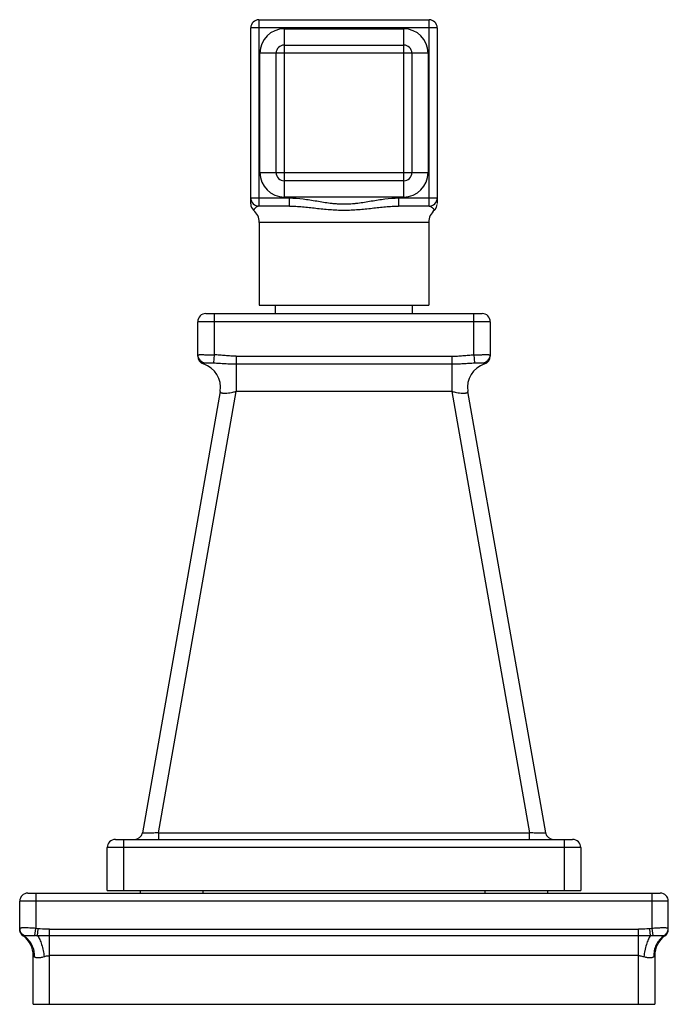
# Model space of a CAD drawing. Units: inches. Extents: x 9.51 to 11.9, y 7.2 to 10.82.
import ezdxf

# ---------------------------------------------------------------- set-up
doc = ezdxf.new("R2010")
doc.units = ezdxf.units.IN
doc.header["$LTSCALE"] = 1.21
doc.header["$MEASUREMENT"] = 0
doc.layers.get('0').update_dxf_attribs({"linetype": 'CONTINUOUS'})

msp = doc.modelspace()

# ---------------------------------------------------------------- linework, layer by layer
at = {"color": 9, "linetype": 'CONTINUOUS'}
for p, q in [((10.3965, 10.8241), (10.3965, 10.1371)), ((11.0235, 10.1371), (11.0235, 10.8241)), ((11.0535, 10.7941), (10.3665, 10.7941)), ((10.49, 10.7906), (10.49, 10.1706)), ((10.49, 10.7906), (10.93, 10.7906)), ((10.93, 10.1706), (10.93, 10.7906)), ((10.4, 10.2606), (10.4, 10.7006)), ((11.02, 10.7006), (10.4, 10.7006)), ((11.02, 10.7006), (11.02, 10.2606)), ((10.4, 10.2606), (11.02, 10.2606)), ((10.3665, 10.1671), (10.5088, 10.1671)), ((10.93, 10.1706), (10.49, 10.1706)), ((10.5088, 10.1371), (10.5088, 10.1671)), ((10.9112, 10.1671), (10.9112, 10.1371)), ((10.9112, 10.1671), (11.0535, 10.1671)), ((11.0225, 10.0771), (10.3975, 10.0771)), ((10.231, 9.7411), (10.231, 9.5893)), ((11.189, 9.5893), (11.189, 9.7411)), ((11.249, 9.7111), (10.171, 9.7111)), ((10.231, 9.5893), (10.2296, 9.5594)), ((10.3127, 9.5842), (10.3127, 9.4541)), ((10.3127, 9.5842), (11.1072, 9.5842)), ((11.1072, 9.5842), (11.1072, 9.4541)), ((11.189, 9.5893), (11.1904, 9.5594)), ((10.3127, 9.5556), (11.1072, 9.5556)), ((10.026, 7.8279), (10.3127, 9.4541)), ((11.1072, 9.4541), (10.3127, 9.4541)), ((11.1072, 9.4541), (11.394, 7.8279)), ((9.8975, 7.8031), (9.8975, 7.6156)), ((10.026, 7.8279), (11.394, 7.8279)), ((10.026, 7.8279), (10.026, 7.8031)), ((11.394, 7.8031), (11.394, 7.8279)), ((11.5225, 7.6156), (11.5225, 7.8031)), ((11.5825, 7.7731), (9.8375, 7.7731)), ((9.575, 7.6056), (9.575, 7.4752)), ((10.19, 7.6156), (10.19, 7.6056)), ((11.23, 7.6056), (11.23, 7.6156)), ((11.845, 7.4752), (11.845, 7.6056)), ((11.905, 7.5756), (9.515, 7.5756)), ((9.5703, 7.4487), (9.575, 7.4752)), ((9.5832, 7.4741), (9.575, 7.4752)), ((11.845, 7.4752), (11.8368, 7.4741)), ((11.8496, 7.4487), (11.845, 7.4752)), ((9.5296, 7.4484), (9.5275, 7.4481)), ((9.5811, 7.4484), (9.5832, 7.4741)), ((9.625, 7.4481), (9.5811, 7.4484)), ((9.625, 7.4725), (11.795, 7.4725)), ((9.625, 7.1956), (9.625, 7.4725)), ((11.795, 7.4481), (9.625, 7.4481)), ((11.795, 7.1956), (11.795, 7.4725)), ((11.8388, 7.4484), (11.795, 7.4481)), ((11.8388, 7.4484), (11.8368, 7.4741)), ((11.8925, 7.4481), (11.8903, 7.4484)), ((11.795, 7.375), (9.625, 7.375))]:
    msp.add_line(p, q, dxfattribs=at)
at = {"color": 7, "linetype": 'CONTINUOUS'}
for p, q in [((10.3965, 10.8241), (11.0235, 10.8241)), ((10.3665, 10.1451), (10.3665, 10.7941)), ((11.0535, 10.7941), (11.0535, 10.147)), ((10.49, 10.7306), (10.93, 10.7306)), ((10.46, 10.2606), (10.46, 10.7006)), ((10.96, 10.7006), (10.96, 10.2606)), ((10.93, 10.2306), (10.49, 10.2306)), ((10.5088, 10.1371), (10.3965, 10.1371)), ((11.0235, 10.1371), (10.9112, 10.1371)), ((11.0432, 10.1225), (11.0432, 10.1225)), ((11.0431, 10.1225), (11.0432, 10.1225)), ((10.3975, 10.0771), (10.3975, 9.7721)), ((11.0225, 10.0771), (11.0225, 9.7721)), ((10.3975, 9.7721), (11.0225, 9.7721)), ((10.457, 9.7411), (10.457, 9.7721)), ((10.963, 9.7411), (10.963, 9.7721)), ((10.201, 9.7411), (11.219, 9.7411)), ((10.171, 9.5842), (10.171, 9.7111)), ((11.249, 9.7111), (11.249, 9.5842)), ((10.2537, 9.4541), (9.9669, 7.8279)), ((11.4531, 7.8279), (11.1663, 9.4541)), ((9.8675, 7.8031), (11.5525, 7.8031)), ((9.8375, 7.6156), (9.8375, 7.7731)), ((11.5825, 7.7731), (11.5825, 7.6156)), ((9.545, 7.6056), (11.875, 7.6056)), ((9.8375, 7.6156), (11.5825, 7.6156)), ((9.96, 7.6056), (9.96, 7.6156)), ((11.46, 7.6156), (11.46, 7.6056)), ((9.515, 7.4752), (9.515, 7.5756)), ((11.905, 7.4726), (11.905, 7.5756)), ((9.515, 7.4726), (9.515, 7.4747)), ((9.565, 7.1956), (9.565, 7.375)), ((11.855, 7.375), (11.855, 7.1956)), ((9.565, 7.1956), (11.855, 7.1956))]:
    msp.add_line(p, q, dxfattribs=at)
msp.add_lwpolyline([(11.0431, 10.1225), (11.0456, 10.1249), (11.0512, 10.1336), (11.0534, 10.1426)], dxfattribs=at)
for centre, radius, start, end in [((10.3965, 10.7941), 0.03, 90, 180), ((11.0235, 10.7941), 0.03, 0, 90), ((10.49, 10.7006), 0.03, 90, 180), ((10.93, 10.7006), 0.03, 0, 90), ((10.49, 10.2606), 0.03, 180, 270), ((10.93, 10.2606), 0.03, 270, 360), ((10.3965, 10.1671), 0.03, 180, 270), ((11.0235, 10.1671), 0.03, 270, 360), ((10.3965, 10.1451), 0.0301, 180.0551, 228.9985), ((10.3375, 10.0771), 0.06, 0, 49.0382), ((11.0825, 10.0771), 0.06, 130.9482, 180), ((10.201, 9.7111), 0.03, 90, 180), ((11.219, 9.7111), 0.03, 0, 90), ((10.201, 9.5842), 0.03, 180.0003, 252.5613), ((11.219, 9.5842), 0.03, 287.4387, 359.9995), ((10.165, 9.4697), 0.09, 350, 72.5612), ((11.2549, 9.4697), 0.09, 107.4388, 190), ((9.8675, 7.7731), 0.03, 90, 180), ((9.9374, 7.8331), 0.03, 270, 350), ((11.4826, 7.8331), 0.03, 190, 270), ((11.5525, 7.7731), 0.03, 0, 90), ((9.545, 7.5756), 0.03, 90, 180), ((11.875, 7.5756), 0.03, 0, 90), ((9.545, 7.4725), 0.03, 180, 234.3147), ((9.475, 7.375), 0.09, 0, 54.3147), ((11.945, 7.375), 0.09, 125.6853, 180), ((11.875, 7.4725), 0.03, 305.6853, 360)]:
    msp.add_arc(centre, radius, start, end, dxfattribs=at)
at = {"color": 9, "linetype": 'CONTINUOUS'}
for centre, radius, start, end in [((10.49, 10.7006), 0.09, 90, 180), ((10.93, 10.7006), 0.09, 0, 90), ((10.49, 10.2606), 0.09, 180, 270), ((10.93, 10.2606), 0.09, 270, 360), ((10.201, 9.5894), 0.03, 180.0515, 266.3144), ((11.219, 9.5894), 0.03, 273.6868, 359.9486), ((9.5421, 7.4752), 0.0271, 180.0066, 182.2434), ((11.8779, 7.4752), 0.0271, 357.7591, 359.9935), ((9.5432, 7.4752), 0.0282, 182.2536, 185.4129), ((11.8767, 7.4752), 0.0283, 354.5928, 357.7489)]:
    msp.add_arc(centre, radius, start, end, dxfattribs=at)
for points, knots in [([(10.5088, 10.1671), (10.5257, 10.1671), (10.551, 10.1651), (10.5844, 10.1602), (10.6094, 10.1561), (10.6344, 10.1519), (10.6553, 10.1488), (10.672, 10.147), (10.6889, 10.1456), (10.71, 10.1448), (10.7311, 10.1456), (10.7479, 10.147), (10.7647, 10.1488), (10.7856, 10.1519), (10.8106, 10.1561), (10.8356, 10.1602), (10.869, 10.1651), (10.8943, 10.1671), (10.9112, 10.1671)], [0, 0, 0, 0, 0.124961, 0.187464, 0.249961, 0.312466, 0.374971, 0.406225, 0.437487, 0.499999, 0.562513, 0.593774, 0.625028, 0.687535, 0.750039, 0.812536, 0.875039, 1, 1, 1, 1]), ([(10.3965, 10.1371), (10.3958, 10.1371), (10.3944, 10.137), (10.3924, 10.1365), (10.3904, 10.1356), (10.3886, 10.1346), (10.3869, 10.1334), (10.3852, 10.1321), (10.3837, 10.1307), (10.3824, 10.1294), (10.3811, 10.128), (10.38, 10.1267), (10.3791, 10.1255), (10.3784, 10.1246), (10.3779, 10.124), (10.3776, 10.1236), (10.3774, 10.1233), (10.3772, 10.123), (10.377, 10.1228), (10.3769, 10.1226), (10.3769, 10.1225), (10.3768, 10.1225), (10.3768, 10.1225), (10.3768, 10.1224), (10.3768, 10.1225)], [0, 0, 0, 0, 0.082073, 0.164182, 0.246899, 0.329994, 0.413039, 0.495275, 0.57564, 0.652899, 0.725708, 0.792638, 0.852308, 0.903445, 0.925408, 0.944748, 0.961322, 0.975048, 0.985853, 0.993663, 0.996422, 0.998404, 0.9996, 1, 1, 1, 1]), ([(10.5088, 10.1371), (10.5167, 10.1371), (10.5327, 10.1366), (10.5569, 10.1348), (10.5815, 10.1324), (10.6064, 10.1296), (10.6318, 10.1268), (10.6576, 10.1244), (10.6837, 10.1229), (10.71, 10.1223), (10.7363, 10.1229), (10.7624, 10.1244), (10.7882, 10.1268), (10.8135, 10.1296), (10.8385, 10.1324), (10.8631, 10.1348), (10.8872, 10.1366), (10.9032, 10.1371), (10.9112, 10.1371)], [0, 0, 0, 0, 0.058887, 0.118965, 0.180148, 0.242398, 0.305662, 0.36982, 0.434718, 0.499992, 0.565268, 0.630169, 0.69433, 0.757594, 0.819845, 0.881029, 0.94111, 1, 1, 1, 1]), ([(11.0235, 10.1371), (11.0241, 10.1371), (11.0255, 10.137), (11.028, 10.1364), (11.0311, 10.1349), (11.0344, 10.1325), (11.0369, 10.1302), (11.0386, 10.1283), (11.0397, 10.127), (11.0407, 10.1258), (11.0416, 10.1247), (11.0421, 10.1239), (11.0425, 10.1234), (11.0427, 10.1231), (11.0429, 10.1228), (11.043, 10.1226), (11.0431, 10.1225), (11.0431, 10.1225), (11.0431, 10.1225)], [0, 0, 0, 0, 0.077265, 0.155062, 0.314356, 0.477042, 0.635526, 0.709916, 0.779077, 0.841432, 0.895348, 0.939261, 0.957105, 0.972035, 0.983921, 0.992631, 0.998035, 1, 1, 1, 1]), ([(10.171, 9.5893), (10.171, 9.5894), (10.171, 9.5894), (10.1711, 9.5894), (10.1712, 9.5895), (10.1714, 9.5895), (10.1718, 9.5895), (10.1722, 9.5896), (10.1729, 9.5896), (10.1735, 9.5896), (10.1739, 9.5896)], [0, 0, 0, 0, 0.023504, 0.044608, 0.072918, 0.151891, 0.261095, 0.400607, 0.570353, 1, 1, 1, 1]), ([(10.1739, 9.5896), (10.1751, 9.5897), (10.178, 9.5897), (10.1828, 9.5897), (10.1889, 9.5897), (10.1989, 9.5897), (10.213, 9.5896), (10.2248, 9.5895), (10.231, 9.5893)], [0, 0, 0, 0, 0.063121, 0.149292, 0.256504, 0.381967, 0.675099, 1, 1, 1, 1]), ([(10.3127, 9.5842), (10.306, 9.5842), (10.2926, 9.5846), (10.2723, 9.5861), (10.2518, 9.588), (10.2379, 9.589), (10.231, 9.5893)], [0, 0, 0, 0, 0.24563, 0.493342, 0.744701, 1, 1, 1, 1]), ([(11.1072, 9.5842), (11.1141, 9.5842), (11.1243, 9.5845), (11.1379, 9.5854), (11.1515, 9.5865), (11.1685, 9.588), (11.1822, 9.589), (11.189, 9.5893)], [0, 0, 0, 0, 0.250003, 0.375015, 0.500006, 0.750016, 1, 1, 1, 1]), ([(11.189, 9.5893), (11.1929, 9.5894), (11.2005, 9.5896), (11.21, 9.5896), (11.2172, 9.5897), (11.2222, 9.5897), (11.2269, 9.5897), (11.2313, 9.5897), (11.2352, 9.5897), (11.2387, 9.5897), (11.2417, 9.5897), (11.2439, 9.5897), (11.2454, 9.5896), (11.2464, 9.5896), (11.2471, 9.5896), (11.2478, 9.5896), (11.2483, 9.5895), (11.2486, 9.5895), (11.2488, 9.5894), (11.2489, 9.5894), (11.249, 9.5894), (11.249, 9.5893)], [0, 0, 0, 0, 0.194802, 0.382487, 0.471141, 0.555241, 0.633993, 0.706661, 0.772559, 0.831002, 0.881401, 0.923326, 0.940983, 0.956369, 0.969443, 0.980187, 0.98859, 0.994647, 0.996801, 0.998384, 1, 1, 1, 1]), ([(10.192, 9.5556), (10.192, 9.5556), (10.192, 9.5556), (10.192, 9.5556), (10.192, 9.5556), (10.192, 9.5556), (10.1921, 9.5557), (10.1921, 9.5557), (10.1922, 9.5558), (10.1923, 9.5558), (10.1924, 9.5559), (10.1926, 9.5561), (10.1929, 9.5562), (10.1933, 9.5565), (10.1937, 9.5568), (10.1941, 9.5571), (10.1947, 9.5574), (10.1954, 9.5578), (10.1964, 9.5584), (10.1977, 9.559), (10.1986, 9.5593), (10.199, 9.5594)], [0, 0, 0, 0, 0.000368, 0.001473, 0.003304, 0.00585, 0.01304, 0.022951, 0.035491, 0.050568, 0.068092, 0.087972, 0.134434, 0.18923, 0.251639, 0.320944, 0.396347, 0.476721, 0.647651, 0.82473, 1, 1, 1, 1]), ([(10.199, 9.5594), (10.1992, 9.5595), (10.1996, 9.5596), (10.2004, 9.5596), (10.2014, 9.5597), (10.2026, 9.5597), (10.204, 9.5597), (10.2063, 9.5597), (10.2096, 9.5597), (10.214, 9.5597), (10.2189, 9.5597), (10.2242, 9.5596), (10.2277, 9.5595), (10.2296, 9.5594)], [0, 0, 0, 0, 0.016741, 0.041337, 0.073549, 0.113067, 0.159556, 0.212677, 0.337424, 0.484021, 0.64717, 0.821084, 1, 1, 1, 1]), ([(10.2296, 9.5594), (10.2365, 9.5592), (10.2468, 9.5586), (10.2606, 9.5576), (10.271, 9.557), (10.2814, 9.5564), (10.2918, 9.556), (10.3023, 9.5557), (10.3093, 9.5556), (10.3127, 9.5556)], [0, 0, 0, 0, 0.248871, 0.373642, 0.498545, 0.623634, 0.748961, 0.874457, 1, 1, 1, 1]), ([(11.1072, 9.5556), (11.1144, 9.5556), (11.1287, 9.5559), (11.1498, 9.557), (11.1703, 9.5584), (11.1838, 9.5592), (11.1904, 9.5594)], [0, 0, 0, 0, 0.259226, 0.514269, 0.761507, 1, 1, 1, 1]), ([(11.1904, 9.5594), (11.1922, 9.5595), (11.1958, 9.5596), (11.2011, 9.5597), (11.206, 9.5597), (11.2104, 9.5597), (11.2137, 9.5597), (11.216, 9.5597), (11.2174, 9.5597), (11.2186, 9.5597), (11.2196, 9.5596), (11.2203, 9.5596), (11.2208, 9.5595), (11.2209, 9.5594)], [0, 0, 0, 0, 0.178885, 0.352912, 0.516213, 0.662894, 0.787586, 0.840644, 0.887063, 0.926513, 0.958674, 0.983246, 1, 1, 1, 1]), ([(11.2209, 9.5594), (11.2214, 9.5593), (11.2223, 9.559), (11.2235, 9.5584), (11.2246, 9.5578), (11.2253, 9.5574), (11.2258, 9.5571), (11.2263, 9.5568), (11.2267, 9.5565), (11.2271, 9.5562), (11.2273, 9.5561), (11.2275, 9.5559), (11.2276, 9.5558), (11.2277, 9.5558), (11.2278, 9.5557), (11.2279, 9.5557), (11.2279, 9.5556), (11.228, 9.5556), (11.228, 9.5556), (11.228, 9.5556), (11.228, 9.5556), (11.228, 9.5556)], [0, 0, 0, 0, 0.175644, 0.352792, 0.523619, 0.603913, 0.679234, 0.748465, 0.810812, 0.86556, 0.911989, 0.931857, 0.949374, 0.96445, 0.976991, 0.986909, 0.99411, 0.996664, 0.998505, 0.99962, 1, 1, 1, 1]), ([(10.2537, 9.4541), (10.2536, 9.4539), (10.2536, 9.4534), (10.2537, 9.4527), (10.2539, 9.4521), (10.2545, 9.4512), (10.2556, 9.4503), (10.2574, 9.4495), (10.2598, 9.4488), (10.2626, 9.4483), (10.266, 9.448), (10.2699, 9.4479), (10.2742, 9.448), (10.2808, 9.4485), (10.2897, 9.4495), (10.301, 9.4515), (10.3088, 9.4532), (10.3127, 9.4541)], [0, 0, 0, 0, 0.011287, 0.022067, 0.032832, 0.044082, 0.06962, 0.101274, 0.140325, 0.187154, 0.241736, 0.303883, 0.373259, 0.449228, 0.617968, 0.803885, 1, 1, 1, 1]), ([(11.1072, 9.4541), (11.1112, 9.4532), (11.119, 9.4515), (11.1303, 9.4495), (11.1392, 9.4485), (11.1457, 9.448), (11.15, 9.4479), (11.1539, 9.448), (11.1573, 9.4483), (11.1602, 9.4488), (11.1626, 9.4495), (11.1644, 9.4503), (11.1655, 9.4512), (11.1661, 9.4521), (11.1663, 9.4527), (11.1664, 9.4534), (11.1664, 9.4539), (11.1663, 9.4541)], [0, 0, 0, 0, 0.196077, 0.381962, 0.550686, 0.626655, 0.696035, 0.758191, 0.812785, 0.859628, 0.898693, 0.930359, 0.955906, 0.967159, 0.977927, 0.988709, 1, 1, 1, 1]), ([(10.026, 7.8279), (10.0221, 7.8276), (10.0145, 7.827), (10.0051, 7.8265), (9.9979, 7.8262), (9.9929, 7.826), (9.9882, 7.8259), (9.9839, 7.8259), (9.98, 7.8259), (9.9766, 7.826), (9.9737, 7.8262), (9.9715, 7.8264), (9.9701, 7.8265), (9.9692, 7.8267), (9.9685, 7.8269), (9.9679, 7.827), (9.9675, 7.8272), (9.9671, 7.8274), (9.9669, 7.8277), (9.9669, 7.8279), (9.9669, 7.8279)], [0, 0, 0, 0, 0.196268, 0.384839, 0.473823, 0.558097, 0.63683, 0.709191, 0.774409, 0.831945, 0.881322, 0.922086, 0.939116, 0.953899, 0.966454, 0.976818, 0.985064, 0.991349, 0.996042, 1, 1, 1, 1]), ([(11.4531, 7.8279), (11.4531, 7.8279), (11.453, 7.8277), (11.4528, 7.8274), (11.4525, 7.8272), (11.4521, 7.827), (11.4515, 7.8269), (11.4507, 7.8267), (11.4499, 7.8265), (11.4484, 7.8264), (11.4463, 7.8262), (11.4434, 7.826), (11.4399, 7.8259), (11.4361, 7.8259), (11.4318, 7.8259), (11.4271, 7.826), (11.4221, 7.8262), (11.4149, 7.8265), (11.4055, 7.827), (11.3979, 7.8276), (11.394, 7.8279)], [0, 0, 0, 0, 0.003959, 0.008651, 0.014935, 0.023181, 0.033545, 0.046101, 0.060885, 0.077918, 0.118687, 0.168071, 0.225614, 0.290836, 0.363196, 0.441926, 0.526195, 0.615173, 0.803735, 1, 1, 1, 1]), ([(9.575, 7.4752), (9.5711, 7.4755), (9.5634, 7.4761), (9.5523, 7.4767), (9.5435, 7.477), (9.5371, 7.4771), (9.5327, 7.4772), (9.5287, 7.4771), (9.5252, 7.477), (9.5222, 7.4769), (9.52, 7.4767), (9.5185, 7.4765), (9.5176, 7.4764), (9.5168, 7.4762), (9.5162, 7.4761), (9.5157, 7.4759), (9.5153, 7.4757), (9.515, 7.4754), (9.515, 7.4752), (9.515, 7.4752)], [0, 0, 0, 0, 0.193546, 0.380037, 0.55161, 0.629827, 0.702015, 0.767483, 0.825544, 0.87564, 0.91739, 0.935031, 0.950468, 0.963689, 0.974719, 0.983619, 0.990524, 0.995743, 1, 1, 1, 1]), ([(11.9019, 7.4765), (11.9013, 7.4766), (11.9001, 7.4767), (11.8973, 7.4769), (11.8929, 7.4771), (11.8868, 7.4772), (11.8798, 7.4771), (11.8718, 7.4768), (11.8601, 7.4763), (11.8511, 7.4757), (11.845, 7.4752)], [0, 0, 0, 0, 0.029249, 0.064299, 0.15108, 0.258534, 0.383966, 0.52439, 0.676433, 1, 1, 1, 1]), ([(11.905, 7.4752), (11.905, 7.4752), (11.9049, 7.4754), (11.9048, 7.4756), (11.9045, 7.4758), (11.9042, 7.4759), (11.9037, 7.4761), (11.903, 7.4763), (11.9023, 7.4764), (11.9019, 7.4765)], [0, 0, 0, 0, 0.059719, 0.128538, 0.2148, 0.32275, 0.454447, 0.610923, 1, 1, 1, 1]), ([(9.5296, 7.4484), (9.5274, 7.4497), (9.5233, 7.4529), (9.5186, 7.4592), (9.5157, 7.4664), (9.515, 7.4716), (9.515, 7.4741)], [0, 0, 0, 0, 0.248362, 0.502876, 0.755807, 1, 1, 1, 1]), ([(9.5316, 7.4487), (9.5294, 7.4498), (9.5263, 7.4519), (9.5226, 7.4554), (9.5202, 7.4584), (9.5182, 7.4617), (9.5167, 7.4652), (9.5156, 7.4688), (9.5152, 7.4713), (9.5151, 7.4725)], [0, 0, 0, 0, 0.244391, 0.370532, 0.497557, 0.624709, 0.751468, 0.876954, 1, 1, 1, 1]), ([(9.5316, 7.4487), (9.5315, 7.4486), (9.531, 7.4485), (9.5304, 7.4484), (9.5299, 7.4483), (9.5296, 7.4484)], [0, 0, 0, 0, 0.272934, 0.653207, 1, 1, 1, 1]), ([(9.5296, 7.4484), (9.5357, 7.4445), (9.5442, 7.4373), (9.5534, 7.4257), (9.5593, 7.4158), (9.5638, 7.4051), (9.5678, 7.3904), (9.5687, 7.3789), (9.5684, 7.3713)], [0, 0, 0, 0, 0.239814, 0.364872, 0.492058, 0.620374, 0.748683, 1, 1, 1, 1]), ([(9.5316, 7.4487), (9.5319, 7.4488), (9.5326, 7.449), (9.5337, 7.4492), (9.535, 7.4494), (9.5373, 7.4496), (9.5406, 7.4498), (9.5453, 7.4498), (9.5508, 7.4497), (9.5568, 7.4495), (9.5634, 7.4492), (9.568, 7.4489), (9.5703, 7.4487)], [0, 0, 0, 0, 0.022785, 0.051716, 0.086742, 0.127741, 0.227005, 0.348103, 0.489197, 0.647176, 0.818595, 1, 1, 1, 1]), ([(9.5811, 7.4484), (9.5802, 7.4484), (9.5766, 7.4483), (9.573, 7.4485), (9.5703, 7.4487)], [0, 0, 0, 0, 0.250621, 1, 1, 1, 1]), ([(9.5811, 7.4484), (9.5825, 7.4463), (9.5853, 7.4417), (9.5891, 7.434), (9.5927, 7.4251), (9.5961, 7.4153), (9.599, 7.4047), (9.6015, 7.3937), (9.6035, 7.3825), (9.6045, 7.375), (9.605, 7.3713)], [0, 0, 0, 0, 0.092165, 0.198123, 0.316676, 0.445434, 0.581536, 0.721592, 0.862128, 1, 1, 1, 1]), ([(9.625, 7.4725), (9.6215, 7.4725), (9.6075, 7.4726), (9.5936, 7.4732), (9.5832, 7.4741)], [0, 0, 0, 0, 0.250823, 1, 1, 1, 1]), ([(11.8368, 7.4741), (11.8333, 7.4738), (11.8194, 7.4728), (11.8055, 7.4725), (11.795, 7.4725)], [0, 0, 0, 0, 0.248966, 1, 1, 1, 1]), ([(11.8388, 7.4484), (11.8374, 7.4463), (11.8347, 7.4418), (11.8309, 7.4342), (11.8273, 7.4254), (11.824, 7.4155), (11.821, 7.405), (11.8185, 7.3939), (11.8165, 7.3826), (11.8154, 7.3751), (11.815, 7.3713)], [0, 0, 0, 0, 0.090941, 0.195743, 0.313392, 0.441669, 0.577853, 0.718588, 0.860387, 1, 1, 1, 1]), ([(11.8496, 7.4487), (11.8487, 7.4486), (11.8451, 7.4484), (11.8415, 7.4483), (11.8388, 7.4484)], [0, 0, 0, 0, 0.249514, 1, 1, 1, 1]), ([(11.8496, 7.4487), (11.852, 7.4489), (11.8565, 7.4492), (11.8631, 7.4495), (11.8692, 7.4497), (11.8747, 7.4498), (11.8793, 7.4498), (11.8827, 7.4496), (11.885, 7.4494), (11.8863, 7.4492), (11.8874, 7.449), (11.8881, 7.4488), (11.8883, 7.4487)], [0, 0, 0, 0, 0.181433, 0.352915, 0.510956, 0.652077, 0.773144, 0.872345, 0.913311, 0.948309, 0.97722, 1, 1, 1, 1]), ([(11.8903, 7.4484), (11.8842, 7.4445), (11.8756, 7.4372), (11.8664, 7.4255), (11.8606, 7.4155), (11.8561, 7.4049), (11.8521, 7.3902), (11.8512, 7.3788), (11.8516, 7.3713)], [0, 0, 0, 0, 0.242431, 0.368208, 0.495663, 0.623758, 0.751372, 1, 1, 1, 1]), ([(11.8883, 7.4487), (11.8906, 7.4498), (11.8937, 7.4519), (11.8974, 7.4554), (11.8998, 7.4584), (11.9018, 7.4617), (11.9033, 7.4652), (11.9043, 7.4688), (11.9047, 7.4713), (11.9049, 7.4725)], [0, 0, 0, 0, 0.245291, 0.371685, 0.498811, 0.62588, 0.752383, 0.877473, 1, 1, 1, 1]), ([(11.8903, 7.4484), (11.8902, 7.4484), (11.8895, 7.4483), (11.8888, 7.4485), (11.8883, 7.4487)], [0, 0, 0, 0, 0.228598, 1, 1, 1, 1]), ([(11.8903, 7.4484), (11.8925, 7.4497), (11.8966, 7.4529), (11.9014, 7.4591), (11.9043, 7.4664), (11.905, 7.4715), (11.905, 7.4741)], [0, 0, 0, 0, 0.246506, 0.500325, 0.753961, 1, 1, 1, 1]), ([(9.565, 7.375), (9.565, 7.375), (9.565, 7.375), (9.565, 7.375), (9.565, 7.375), (9.565, 7.3749), (9.5651, 7.3749), (9.5651, 7.3748), (9.5652, 7.3747), (9.5653, 7.3746), (9.5655, 7.3744), (9.5656, 7.3742), (9.5658, 7.374), (9.5661, 7.3737), (9.5664, 7.3733), (9.5669, 7.3728), (9.5676, 7.372), (9.5681, 7.3716), (9.5684, 7.3713)], [0, 0, 0, 0, 0.001119, 0.004458, 0.009988, 0.017679, 0.027503, 0.039432, 0.06949, 0.107629, 0.153628, 0.207269, 0.268339, 0.336628, 0.411929, 0.582762, 0.77928, 1, 1, 1, 1]), ([(9.5684, 7.3713), (9.5688, 7.3709), (9.5696, 7.3703), (9.5716, 7.3692), (9.5744, 7.3683), (9.5783, 7.3678), (9.5827, 7.3677), (9.5876, 7.3678), (9.5931, 7.3684), (9.5989, 7.3695), (9.6029, 7.3706), (9.605, 7.3713)], [0, 0, 0, 0, 0.041504, 0.083955, 0.175152, 0.278444, 0.395335, 0.525737, 0.669565, 0.827299, 1, 1, 1, 1]), ([(9.605, 7.3713), (9.6066, 7.3718), (9.6131, 7.3738), (9.6199, 7.375), (9.625, 7.375)], [0, 0, 0, 0, 0.251796, 1, 1, 1, 1]), ([(11.795, 7.375), (11.7967, 7.375), (11.8035, 7.3746), (11.8101, 7.3729), (11.815, 7.3713)], [0, 0, 0, 0, 0.248584, 1, 1, 1, 1]), ([(11.815, 7.3713), (11.817, 7.3706), (11.8211, 7.3695), (11.8269, 7.3684), (11.8323, 7.3678), (11.8372, 7.3677), (11.8416, 7.3678), (11.8455, 7.3683), (11.8484, 7.3692), (11.8503, 7.3703), (11.8512, 7.3709), (11.8516, 7.3713)], [0, 0, 0, 0, 0.172697, 0.330428, 0.474252, 0.604654, 0.721547, 0.824842, 0.916043, 0.958495, 1, 1, 1, 1]), ([(11.8516, 7.3713), (11.8518, 7.3716), (11.8523, 7.372), (11.853, 7.3728), (11.8536, 7.3734), (11.854, 7.3739), (11.8543, 7.3742), (11.8545, 7.3744), (11.8546, 7.3746), (11.8548, 7.3747), (11.8548, 7.3748), (11.8549, 7.3749), (11.8549, 7.3749), (11.855, 7.375), (11.855, 7.375), (11.855, 7.375), (11.855, 7.375), (11.855, 7.375)], [0, 0, 0, 0, 0.220702, 0.417211, 0.588043, 0.731635, 0.792709, 0.846354, 0.892357, 0.9305, 0.960562, 0.972492, 0.982318, 0.99001, 0.995541, 0.99888, 1, 1, 1, 1])]:
    msp.add_open_spline(points, degree=3, knots=knots, dxfattribs=at)

doc.saveas('drawing.dxf')
